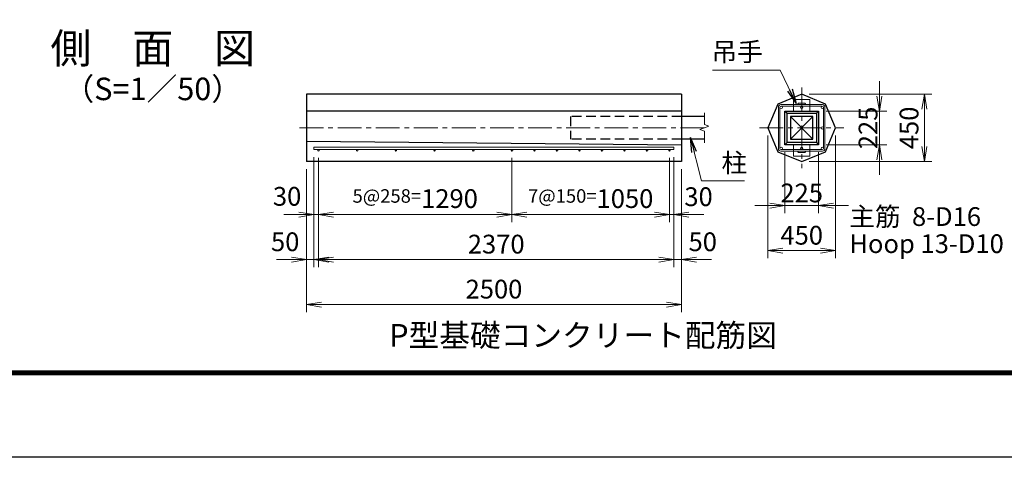
# Model space of a CAD drawing. Units: millimetres. Extents: x 0 to 21000, y 0 to 14850.
# Drawn here: x 9165 to 15729, y 0 to 2918 of the extents above; entities that cross this region are included whole.
import ezdxf
from ezdxf.enums import TextEntityAlignment as Align

# ---------------------------------------------------------------- set-up
doc = ezdxf.new("R2010")
doc.units = ezdxf.units.MM
doc.header["$LTSCALE"] = 5
doc.header["$MEASUREMENT"] = 0
doc.header["$PDMODE"] = 35
doc.linetypes.add('CENTER', pattern=[50.8, 31.75, -6.35, 6.35, -6.35])
doc.linetypes.add('DASHED', pattern=[19.05, 12.7, -6.35])
doc.layers.get('Defpoints').update_dxf_attribs({"color": 8})
for name, color, linetype, lineweight in [('D-BMK', 2, 'CENTER', 13), ('D-STR-DIM', 7, 'Continuous', 13), ('D-STR-TXT', 7, 'Continuous', 13), ('D-STR3', 3, 'Continuous', 13), ('D-TTL-TXT', 7, 'Continuous', 13)]:
    doc.layers.add(name, color=color, linetype=linetype, lineweight=lineweight)
for name, color, linetype in [('D-STR1', 1, 'Continuous'), ('D-STR4', 7, 'Continuous'), ('D-TTL', 2, 'Continuous')]:
    doc.layers.add(name, color=color, linetype=linetype)
doc.styles.add('ゴシック', font='txt')
doc.dimstyles.new('STYLE', dxfattribs={"dimscale": 50, "dimtxt": 2.5, "dimasz": 2, "dimexe": 1, "dimexo": 1, "dimgap": 0.8, "dimtad": 1, "dimdsep": 46, "dimtxsty": 'ゴシック', "dimblk": 'OPEN', "dimcen": 1e-08, "dimclrd": 256, "dimclre": 256, "dimclrt": 256, "dimadec": 0, "dimazin": 2, "dimtfac": 1, "dimtmove": 2, "dimatfit": 3, "dimldrblk": 'OPEN', "dimfxl": 0, "dimtolj": 1, "dimtzin": 0, "dimlwd": -1, "dimlwe": -1, "dimarcsym": 0})

# ---------------------------------------------------------------- blocks, each defined once
blk = doc.blocks.new('_Open')
at = {"color": 0, "linetype": 'ByBlock', "lineweight": -2}
for p, q in [((-1, 0.167), (0, 0)), ((-1, -0.167), (0, 0)), ((0, 0), (-1, 0))]:
    blk.add_line(p, q, dxfattribs=at)
blk = doc.blocks.new('*D6')
at = {"layer": 'D-STR-DIM'}
for p, q in [((14266, 2033.7), (14266, 1627.9)), ((14491, 2033.7), (14491, 1627.9)), ((14166, 1677.9), (14066, 1677.9)), ((14266, 1677.9), (14491, 1677.9)), ((14591, 1677.9), (14691, 1677.9))]:
    blk.add_line(p, q, dxfattribs=at)
at = {"layer": 'Defpoints', "color": 0}
for p in [(14266, 2083.7), (14491, 2083.7), (14491, 1677.9)]:
    blk.add_point(p, dxfattribs=at)
at = {"layer": 'D-STR-DIM', "xscale": 100, "yscale": 100, "zscale": 100}
blk.add_blockref('_Open', (14266, 1677.9), dxfattribs=at)
at = {"layer": 'D-STR-DIM', "xscale": 100, "yscale": 100, "zscale": 100, "rotation": 180}
blk.add_blockref('_Open', (14491, 1677.9), dxfattribs=at)
at = {"layer": 'D-STR-DIM', "insert": (14378.5, 1762.3), "char_height": 125, "attachment_point": 5, "style": 'ゴシック'}
blk.add_mtext('\\A1;225', dxfattribs=at)
blk = doc.blocks.new('*D7')
at = {"layer": 'D-STR-DIM'}
for p, q in [((14153.5, 2146.2), (14153.5, 1327.9)), ((14603.5, 2146.2), (14603.5, 1327.9)), ((14253.5, 1377.9), (14503.5, 1377.9))]:
    blk.add_line(p, q, dxfattribs=at)
at = {"layer": 'Defpoints', "color": 0}
for p in [(14153.5, 2196.2), (14603.5, 2196.2), (14603.5, 1377.9)]:
    blk.add_point(p, dxfattribs=at)
at = {"layer": 'D-STR-DIM', "xscale": 100, "yscale": 100, "zscale": 100, "rotation": 180}
blk.add_blockref('_Open', (14153.5, 1377.9), dxfattribs=at)
at = {"layer": 'D-STR-DIM', "xscale": 100, "yscale": 100, "zscale": 100}
blk.add_blockref('_Open', (14603.5, 1377.9), dxfattribs=at)
at = {"layer": 'D-STR-DIM', "insert": (14378.5, 1480.4), "char_height": 125, "attachment_point": 5, "style": 'ゴシック'}
blk.add_mtext('\\A1;450', dxfattribs=at)
blk = doc.blocks.new('*D8')
at = {"layer": 'D-STR-DIM'}
for p, q in [((14428.5, 2421.2), (15246.8, 2421.2)), ((15196.8, 2071.2), (15196.8, 2321.2)), ((14428.5, 1971.2), (15246.8, 1971.2))]:
    blk.add_line(p, q, dxfattribs=at)
at = {"layer": 'Defpoints', "color": 0}
for p in [(14378.5, 2421.2), (15196.8, 2421.2), (14378.5, 1971.2)]:
    blk.add_point(p, dxfattribs=at)
at = {"layer": 'D-STR-DIM', "xscale": 100, "yscale": 100, "zscale": 100}
for p, rotation in [((15196.8, 2421.2), 90), ((15196.8, 1971.2), 270)]:
    blk.add_blockref('_Open', p, dxfattribs=dict(at, rotation=rotation))
at = {"layer": 'D-STR-DIM', "insert": (15094.3, 2196.2), "char_height": 125, "attachment_point": 5, "rotation": 90, "style": 'ゴシック'}
blk.add_mtext('\\A1;450', dxfattribs=at)
blk = doc.blocks.new('*D9')
at = {"layer": 'D-STR-DIM'}
for p, q in [((14896.8, 2408.7), (14896.8, 2508.7)), ((14541, 2308.7), (14946.8, 2308.7)), ((14896.8, 2083.7), (14896.8, 2308.7)), ((14541, 2083.7), (14946.8, 2083.7)), ((14896.8, 1983.7), (14896.8, 1883.7))]:
    blk.add_line(p, q, dxfattribs=at)
at = {"layer": 'Defpoints', "color": 0}
for p in [(14491, 2308.7), (14896.8, 2308.7), (14491, 2083.7)]:
    blk.add_point(p, dxfattribs=at)
at = {"layer": 'D-STR-DIM', "xscale": 100, "yscale": 100, "zscale": 100}
for p, rotation in [((14896.8, 2308.7), 270), ((14896.8, 2083.7), 90)]:
    blk.add_blockref('_Open', p, dxfattribs=dict(at, rotation=rotation))
at = {"layer": 'D-STR-DIM', "insert": (14820.8, 2196.2), "char_height": 125, "attachment_point": 5, "rotation": 90, "style": 'ゴシック'}
blk.add_mtext('\\A1;225', dxfattribs=at)
blk = doc.blocks.new('*D31')
at = {"layer": 'D-STR-DIM'}
for p, q in [((11126.7, 2001.2), (11126.7, 1568.7)), ((11156.7, 1996.2), (11156.7, 1568.7)), ((11026.7, 1618.7), (10926.7, 1618.7)), ((11156.7, 1618.7), (11126.7, 1618.7)), ((11256.7, 1618.7), (11356.7, 1618.7))]:
    blk.add_line(p, q, dxfattribs=at)
at = {"layer": 'Defpoints', "color": 0}
for p in [(11126.7, 2051.2), (11156.7, 2046.2), (11126.7, 1618.7)]:
    blk.add_point(p, dxfattribs=at)
at = {"layer": 'D-STR-DIM', "xscale": 100, "yscale": 100, "zscale": 100}
blk.add_blockref('_Open', (11126.7, 1618.7), dxfattribs=at)
at = {"layer": 'D-STR-DIM', "xscale": 100, "yscale": 100, "zscale": 100, "rotation": 180}
blk.add_blockref('_Open', (11156.7, 1618.7), dxfattribs=at)
at = {"layer": 'D-STR-DIM', "insert": (10947.5, 1739.8), "char_height": 125, "attachment_point": 5, "style": 'ゴシック'}
blk.add_mtext('\\A1;30', dxfattribs=at)
blk = doc.blocks.new('*D32')
at = {"layer": 'D-STR-DIM'}
for p, q in [((11156.7, 1996.2), (11156.7, 1568.7)), ((12446.7, 1996.2), (12446.7, 1568.7)), ((11256.7, 1618.7), (12346.7, 1618.7))]:
    blk.add_line(p, q, dxfattribs=at)
at = {"layer": 'Defpoints', "color": 0}
for p in [(11156.7, 2046.2), (12446.7, 2046.2), (12446.7, 1618.7)]:
    blk.add_point(p, dxfattribs=at)
at = {"layer": 'D-STR-DIM', "xscale": 100, "yscale": 100, "zscale": 100, "rotation": 180}
blk.add_blockref('_Open', (11156.7, 1618.7), dxfattribs=at)
at = {"layer": 'D-STR-DIM', "xscale": 100, "yscale": 100, "zscale": 100}
blk.add_blockref('_Open', (12446.7, 1618.7), dxfattribs=at)
at = {"layer": 'D-STR-DIM', "insert": (11801.7, 1724.8), "char_height": 125, "attachment_point": 5, "style": 'ゴシック'}
blk.add_mtext('\\A1;{\\H0.72x;5@258=}1290', dxfattribs=at)
blk = doc.blocks.new('*D33')
at = {"layer": 'D-STR-DIM'}
for p, q in [((13496.7, 1996.2), (13496.7, 1568.7)), ((13526.7, 2001.2), (13526.7, 1568.7)), ((13396.7, 1618.7), (13296.7, 1618.7)), ((13496.7, 1618.7), (13526.7, 1618.7)), ((13626.7, 1618.7), (13726.7, 1618.7))]:
    blk.add_line(p, q, dxfattribs=at)
at = {"layer": 'Defpoints', "color": 0}
for p in [(13496.7, 2046.2), (13526.7, 2051.2), (13526.7, 1618.7)]:
    blk.add_point(p, dxfattribs=at)
at = {"layer": 'D-STR-DIM', "xscale": 100, "yscale": 100, "zscale": 100}
blk.add_blockref('_Open', (13496.7, 1618.7), dxfattribs=at)
at = {"layer": 'D-STR-DIM', "xscale": 100, "yscale": 100, "zscale": 100, "rotation": 180}
blk.add_blockref('_Open', (13526.7, 1618.7), dxfattribs=at)
at = {"layer": 'D-STR-DIM', "insert": (13690.8, 1737.4), "char_height": 125, "attachment_point": 5, "style": 'ゴシック'}
blk.add_mtext('\\A1;30', dxfattribs=at)
blk = doc.blocks.new('*D34')
at = {"layer": 'D-STR-DIM'}
for p, q in [((12446.7, 1996.2), (12446.7, 1568.7)), ((13496.7, 1996.2), (13496.7, 1568.7)), ((12546.7, 1618.7), (13396.7, 1618.7))]:
    blk.add_line(p, q, dxfattribs=at)
at = {"layer": 'Defpoints', "color": 0}
for p in [(12446.7, 2046.2), (13496.7, 2046.2), (13496.7, 1618.7)]:
    blk.add_point(p, dxfattribs=at)
at = {"layer": 'D-STR-DIM', "xscale": 100, "yscale": 100, "zscale": 100, "rotation": 180}
blk.add_blockref('_Open', (12446.7, 1618.7), dxfattribs=at)
at = {"layer": 'D-STR-DIM', "xscale": 100, "yscale": 100, "zscale": 100}
blk.add_blockref('_Open', (13496.7, 1618.7), dxfattribs=at)
at = {"layer": 'D-STR-DIM', "insert": (12971.7, 1724.8), "char_height": 125, "attachment_point": 5, "style": 'ゴシック'}
blk.add_mtext('\\A1;{\\H0.72x;7@150=}1050', dxfattribs=at)
blk = doc.blocks.new('*D35')
at = {"layer": 'D-STR-DIM'}
for p, q in [((11156.7, 1996.2), (11156.7, 1268.7)), ((13526.7, 2001.2), (13526.7, 1268.7)), ((11256.7, 1318.7), (13426.7, 1318.7))]:
    blk.add_line(p, q, dxfattribs=at)
at = {"layer": 'Defpoints', "color": 0}
for p in [(11156.7, 2046.2), (13526.7, 2051.2), (13526.7, 1318.7)]:
    blk.add_point(p, dxfattribs=at)
at = {"layer": 'D-STR-DIM', "xscale": 100, "yscale": 100, "zscale": 100, "rotation": 180}
blk.add_blockref('_Open', (11156.7, 1318.7), dxfattribs=at)
at = {"layer": 'D-STR-DIM', "xscale": 100, "yscale": 100, "zscale": 100}
blk.add_blockref('_Open', (13526.7, 1318.7), dxfattribs=at)
at = {"layer": 'D-STR-DIM', "insert": (12341.7, 1421.2), "char_height": 125, "attachment_point": 5, "style": 'ゴシック'}
blk.add_mtext('\\A1;2370', dxfattribs=at)
blk = doc.blocks.new('*D36')
at = {"layer": 'D-STR-DIM'}
for p, q in [((11076.7, 1921.2), (11076.7, 968.7)), ((13576.7, 1921.2), (13576.7, 968.7)), ((11176.7, 1018.7), (13476.7, 1018.7))]:
    blk.add_line(p, q, dxfattribs=at)
at = {"layer": 'Defpoints', "color": 0}
for p in [(11076.7, 1971.2), (13576.7, 1971.2), (13576.7, 1018.7)]:
    blk.add_point(p, dxfattribs=at)
at = {"layer": 'D-STR-DIM', "xscale": 100, "yscale": 100, "zscale": 100, "rotation": 180}
blk.add_blockref('_Open', (11076.7, 1018.7), dxfattribs=at)
at = {"layer": 'D-STR-DIM', "xscale": 100, "yscale": 100, "zscale": 100}
blk.add_blockref('_Open', (13576.7, 1018.7), dxfattribs=at)
at = {"layer": 'D-STR-DIM', "insert": (12326.7, 1121.2), "char_height": 125, "attachment_point": 5, "style": 'ゴシック'}
blk.add_mtext('\\A1;2500', dxfattribs=at)
blk = doc.blocks.new('*D37')
at = {"layer": 'D-STR-DIM'}
for p, q in [((13526.7, 2001.2), (13526.7, 1268.7)), ((13576.7, 1921.2), (13576.7, 1268.7)), ((13426.7, 1318.7), (13326.7, 1318.7)), ((13526.7, 1318.7), (13576.7, 1318.7)), ((13676.7, 1318.7), (13776.7, 1318.7))]:
    blk.add_line(p, q, dxfattribs=at)
at = {"layer": 'Defpoints', "color": 0}
for p in [(13526.7, 2051.2), (13576.7, 1971.2), (13576.7, 1318.7)]:
    blk.add_point(p, dxfattribs=at)
at = {"layer": 'D-STR-DIM', "xscale": 100, "yscale": 100, "zscale": 100}
blk.add_blockref('_Open', (13526.7, 1318.7), dxfattribs=at)
at = {"layer": 'D-STR-DIM', "xscale": 100, "yscale": 100, "zscale": 100, "rotation": 180}
blk.add_blockref('_Open', (13576.7, 1318.7), dxfattribs=at)
at = {"layer": 'D-STR-DIM', "insert": (13718.7, 1436.9), "char_height": 125, "attachment_point": 5, "style": 'ゴシック'}
blk.add_mtext('\\A1;50', dxfattribs=at)
blk = doc.blocks.new('*D38')
at = {"layer": 'D-STR-DIM'}
for p, q in [((11126.7, 2001.2), (11126.7, 1268.7)), ((11076.7, 1921.2), (11076.7, 1268.7)), ((10976.7, 1318.7), (10876.7, 1318.7)), ((11126.7, 1318.7), (11076.7, 1318.7)), ((11226.7, 1318.7), (11326.7, 1318.7))]:
    blk.add_line(p, q, dxfattribs=at)
at = {"layer": 'Defpoints', "color": 0}
for p in [(11126.7, 2051.2), (11076.7, 1971.2), (11076.7, 1318.7)]:
    blk.add_point(p, dxfattribs=at)
at = {"layer": 'D-STR-DIM', "xscale": 100, "yscale": 100, "zscale": 100}
blk.add_blockref('_Open', (11076.7, 1318.7), dxfattribs=at)
at = {"layer": 'D-STR-DIM', "xscale": 100, "yscale": 100, "zscale": 100, "rotation": 180}
blk.add_blockref('_Open', (11126.7, 1318.7), dxfattribs=at)
at = {"layer": 'D-STR-DIM', "insert": (10934.7, 1436.9), "char_height": 125, "attachment_point": 5, "style": 'ゴシック'}
blk.add_mtext('\\A1;50', dxfattribs=at)

msp = doc.modelspace()

# ---------------------------------------------------------------- linework, layer by layer
at = {"layer": 'D-BMK'}
for p, q in [((14378.518, 2465.368), (14378.518, 1927.092)), ((13729.583, 2196.23), (11013.306, 2196.23)), ((14097.113, 2196.23), (14659.923, 2196.23))]:
    msp.add_line(p, q, dxfattribs=at)
at = {"layer": 'D-STR-DIM'}
for p, q in [((13729.583, 2296.23), (13729.583, 2218.034)), ((13759.536, 2207.132), (13699.63, 2185.328)), ((13699.63, 2185.328), (13729.583, 2174.425)), ((13729.583, 2218.034), (13759.536, 2207.132)), ((13729.583, 2174.425), (13729.583, 2096.23))]:
    msp.add_line(p, q, dxfattribs=at)
at = {"layer": 'D-STR1', "linetype": 'DASHED'}
for p, q in [((13576.712, 2271.23), (12836.712, 2271.23)), ((12836.712, 2271.23), (12836.712, 2121.23)), ((13576.712, 2121.23), (12836.712, 2121.23))]:
    msp.add_line(p, q, dxfattribs=at)
at = {"layer": 'D-STR1'}
for p, q in [((13729.583, 2271.23), (13576.712, 2271.23)), ((14453.518, 2271.23), (14303.518, 2121.23)), ((14303.518, 2271.23), (14453.518, 2121.23)), ((13729.583, 2121.23), (13576.712, 2121.23))]:
    msp.add_line(p, q, dxfattribs=at)
msp.add_lwpolyline([(14303.518, 2271.23), (14303.518, 2121.23), (14453.518, 2121.23), (14453.518, 2271.23)], close=True, dxfattribs=at)
at = {"layer": 'D-STR3'}
for p, q in [((14433.518, 2385.73), (14323.518, 2385.73)), ((14323.518, 2308.73), (14323.518, 2385.73)), ((14433.518, 2308.73), (14433.518, 2385.73)), ((14223.518, 2334.73), (14223.518, 2057.73)), ((14233.518, 2333.23), (14233.518, 2059.23)), ((14240.018, 2351.23), (14517.018, 2351.23)), ((14241.518, 2341.23), (14515.518, 2341.23)), ((14399.018, 2360.23), (14358.018, 2360.23)), ((14399.018, 2351.23), (14358.018, 2351.23)), ((14523.518, 2333.23), (14523.518, 2059.23)), ((14533.518, 2334.73), (14533.518, 2057.73)), ((11126.712, 2067.23), (11126.712, 2051.23)), ((13526.712, 2067.23), (11126.712, 2067.23)), ((13526.712, 2051.23), (11126.712, 2051.23)), ((13526.712, 2067.23), (13526.712, 2051.23)), ((14240.018, 2041.23), (14517.018, 2041.23)), ((14241.518, 2051.23), (14515.518, 2051.23)), ((14323.518, 2083.73), (14323.518, 2006.73)), ((14399.018, 2041.23), (14358.018, 2041.23)), ((14433.518, 2083.73), (14433.518, 2006.73)), ((14433.518, 2006.73), (14323.518, 2006.73)), ((14399.018, 2032.23), (14358.018, 2032.23))]:
    msp.add_line(p, q, dxfattribs=at)
for centre, radius in [((14241.518, 2333.23), 8), ((14378.518, 2333.23), 8), ((14515.518, 2333.23), 8), ((14515.518, 2196.23), 8), ((11156.712, 2046.23), 5), ((11414.712, 2046.23), 5), ((11672.712, 2046.23), 5), ((11930.712, 2046.23), 5), ((12188.712, 2046.23), 5), ((12446.712, 2046.23), 5), ((12596.712, 2046.23), 5), ((12746.712, 2046.23), 5), ((12896.712, 2046.23), 5), ((13046.712, 2046.23), 5), ((13196.712, 2046.23), 5), ((13346.712, 2046.23), 5), ((13496.712, 2046.23), 5), ((14241.518, 2059.23), 8), ((14378.518, 2059.23), 8), ((14515.518, 2059.23), 8)]:
    msp.add_circle(centre, radius, dxfattribs=at)
for centre, radius, start, end in [((14240.018, 2334.73), 16.5, 90, 180), ((14358.018, 2355.73), 4.5, 90, 270), ((14399.018, 2355.73), 4.5, 270, 90), ((14517.018, 2334.73), 16.5, 0, 90), ((14240.018, 2057.73), 16.5, 180, 270), ((14358.018, 2036.73), 4.5, 90, 270), ((14399.018, 2036.73), 4.5, 270, 90), ((14517.018, 2057.73), 16.5, 270, 0)]:
    msp.add_arc(centre, radius, start, end, dxfattribs=at)
at = {"layer": 'D-STR4'}
for p, q in [((13576.712, 2421.23), (11076.712, 2421.23)), ((11076.712, 2421.23), (11076.712, 1971.23)), ((13576.712, 2421.23), (13576.712, 1971.23)), ((13576.712, 2308.73), (11076.712, 2308.73)), ((14266.018, 2308.73), (14281.018, 2293.73)), ((14491.018, 2308.73), (14476.018, 2293.73)), ((11076.712, 2108.73), (13576.712, 2083.73)), ((14281.018, 2098.73), (14266.018, 2083.73)), ((14476.018, 2098.73), (14491.018, 2083.73)), ((13576.712, 1971.23), (11076.712, 1971.23))]:
    msp.add_line(p, q, dxfattribs=at)
for points in [[(14378.518, 2421.23), (14219.419, 2355.329), (14153.518, 2196.23), (14219.419, 2037.131), (14378.518, 1971.23), (14537.617, 2037.131), (14603.518, 2196.23), (14537.617, 2355.329)], [(14266.018, 2083.73), (14266.018, 2308.73), (14491.018, 2308.73), (14491.018, 2083.73)], [(14281.018, 2098.73), (14281.018, 2293.73), (14476.018, 2293.73), (14476.018, 2098.73)]]:
    msp.add_lwpolyline(points, close=True, dxfattribs=at)
at = {"layer": 'D-TTL'}
msp.add_lwpolyline([(0, 14850), (21000, 14850), (21000, 0), (0, 0)], close=True, dxfattribs=at)
at = {"layer": 'D-TTL', "color": 7}
for points in [[(675, 14300), (20325, 14300), (20325, 550), (675, 550)], [(681.25, 14293.75), (20318.75, 14293.75), (20318.75, 556.25), (681.25, 556.25)], [(687.5, 14287.5), (20312.5, 14287.5), (20312.5, 562.5), (687.5, 562.5)], [(693.75, 14281.25), (20306.25, 14281.25), (20306.25, 568.75), (693.75, 568.75)], [(700, 14275), (20300, 14275), (20300, 575), (700, 575)]]:
    msp.add_lwpolyline(points, close=True, dxfattribs=at)

# ---------------------------------------------------------------- texts
at = {"layer": 'D-STR-TXT', "style": 'ゴシック'}
for s, p in [('吊手', (13777.581, 2640.787)), ('柱', (13843.708, 1900.876)), ('主筋  8-D16', (14696.158, 1542.489)), ('Hoop 13-D10', (14696.158, 1361.656))]:
    msp.add_text(s, height=125, dxfattribs=at).set_placement(p)
at = {"layer": 'D-TTL-TXT', "style": 'ゴシック'}
for s, height, p in [('側\u3000面\u3000図', 200, (10051.9, 2700.933)), ('（S=1／50）', 150, (10051.9, 2436.61)), ('P型基礎コンクリート配筋図', 150, (12920.356, 793.837))]:
    msp.add_text(s, height=height, dxfattribs=at).set_placement(p, align=Align.MIDDLE)

# ---------------------------------------------------------------- dimensions: what is measured, and where the dimension line sits
at = {"layer": 'D-STR-DIM'}
for base, p1, p2, angle, picture, middle in [((14896.837, 2308.73), (14491.018, 2083.73), (14491.018, 2308.73), 90, '*D9', (14820.763, 2196.23)), ((11076.712, 1318.683), (11126.712, 2051.23), (11076.712, 1971.23), 180, '*D38', (10934.684, 1436.887))]:
    dim = msp.add_linear_dim(base=base, p1=p1, p2=p2, angle=angle, dimstyle='STYLE', dxfattribs=at)
    dim.commit()
    dim.dimension.update_dxf_attribs({"geometry": picture, "text_midpoint": middle, "dimtype": 160})
dim = msp.add_linear_dim(base=(15196.837, 2421.23), p1=(14378.518, 1971.23), p2=(14378.518, 2421.23), angle=90, dimstyle='STYLE', dxfattribs=at)
dim.commit()
dim.dimension.update_dxf_attribs({"geometry": '*D8', "text_midpoint": (15094.337, 2196.23)})
for base, p1, p2, picture, middle in [((14603.518, 1377.911), (14153.518, 2196.23), (14603.518, 2196.23), '*D7', (14378.518, 1480.411)), ((13526.712, 1318.683), (11156.712, 2046.23), (13526.712, 2051.23), '*D35', (12341.712, 1421.183)), ((13576.712, 1018.683), (11076.712, 1971.23), (13576.712, 1971.23), '*D36', (12326.712, 1121.183))]:
    dim = msp.add_linear_dim(base=base, p1=p1, p2=p2, dimstyle='STYLE', dxfattribs=at)
    dim.commit()
    dim.dimension.update_dxf_attribs({"geometry": picture, "text_midpoint": middle})
for base, p1, p2, picture, middle in [((11126.712, 1618.683), (11156.712, 2046.23), (11126.712, 2051.23), '*D31', (10947.54, 1739.806)), ((13526.712, 1618.683), (13496.712, 2046.23), (13526.712, 2051.23), '*D33', (13690.777, 1737.416)), ((13576.712, 1318.683), (13526.712, 2051.23), (13576.712, 1971.23), '*D37', (13718.74, 1436.887)), ((14491.018, 1677.911), (14266.018, 2083.73), (14491.018, 2083.73), '*D6', (14378.518, 1762.283))]:
    dim = msp.add_linear_dim(base=base, p1=p1, p2=p2, dimstyle='STYLE', dxfattribs=at)
    dim.commit()
    dim.dimension.update_dxf_attribs({"geometry": picture, "text_midpoint": middle, "dimtype": 160})
for base, p1, p2, text, picture, middle in [((12446.712, 1618.683), (11156.712, 2046.23), (12446.712, 2046.23), '{\\H0.72x;5@258=}<>', '*D32', (11801.712, 1724.838)), ((13496.712, 1618.683), (12446.712, 2046.23), (13496.712, 2046.23), '{\\H0.72x;7@150=}<>', '*D34', (12971.712, 1724.838))]:
    dim = msp.add_linear_dim(base=base, p1=p1, p2=p2, text=text, dimstyle='STYLE', dxfattribs=at)
    dim.commit()
    dim.dimension.update_dxf_attribs({"geometry": picture, "text_midpoint": middle})

# ---------------------------------------------------------------- leaders
at = {"layer": 'D-STR-TXT'}
for points in [[(14341.868, 2358.273), (14235.475, 2581.752), (13783.292, 2581.752)], [(13636.673, 2132.137), (13711.322, 1843.744), (13997.262, 1843.744)]]:
    msp.add_leader(points, dimstyle='STYLE', override={"dimgap": 0.8, "dimtad": 1}, dxfattribs=at)

doc.saveas('drawing.dxf')
